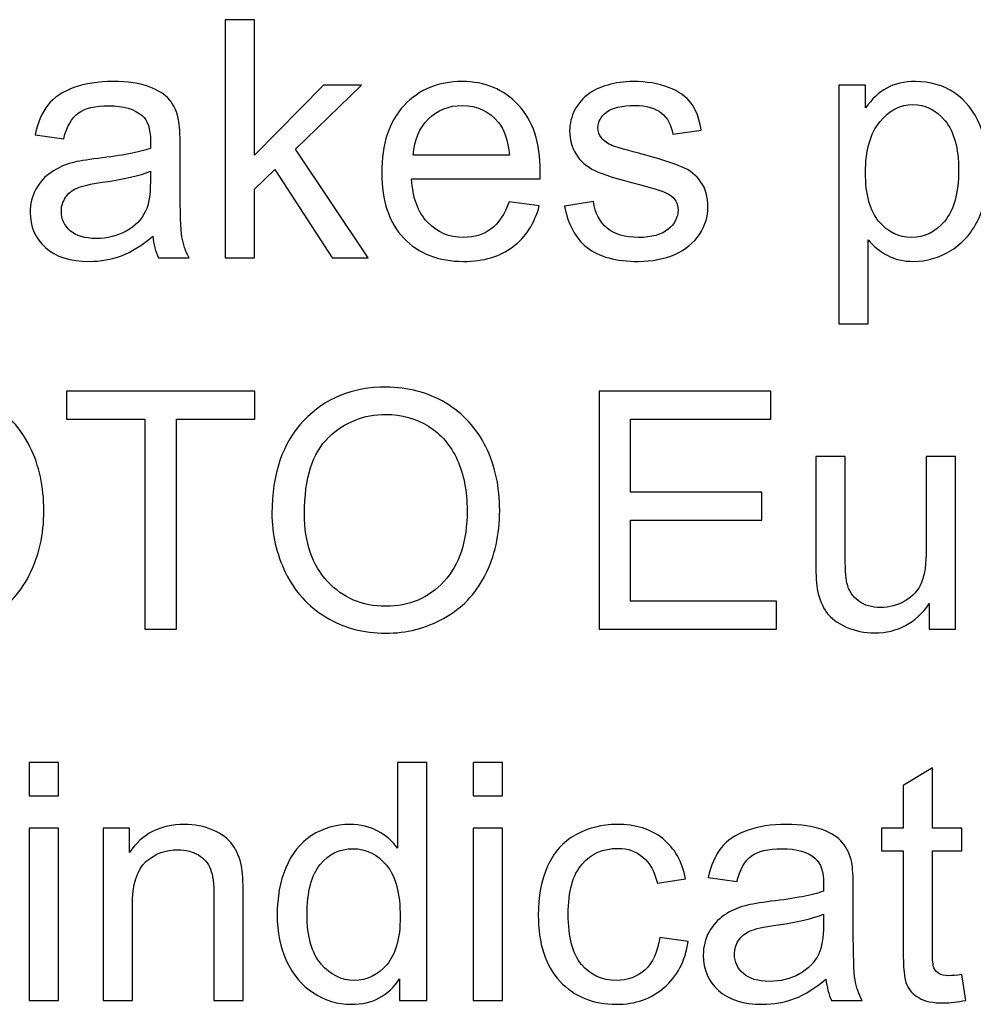
# Model space of a CAD drawing. Extents: x -317 to 134, y -100 to 90.
# Drawn here: x 110 to 115, y -94 to -88 of the extents above; entities that cross this region are included whole.
import ezdxf

# ---------------------------------------------------------------- set-up
doc = ezdxf.new("R2010")
doc.units = 0
doc.header["$MEASUREMENT"] = 0
doc.layers.add('LAYER_1', color=7, linetype='CONTINUOUS')

msp = doc.modelspace()

# ---------------------------------------------------------------- linework, layer by layer
at = {"layer": 'LAYER_1', "color": 250}
for points, knots in [([(110.8192, -89.0599), (110.8192, -89.0599), (110.8192, -87.6202), (110.8192, -87.6202), (110.8192, -87.6202), (110.8192, -87.6202), (110.9961, -87.6202), (110.9961, -87.6202), (110.9961, -87.6202), (110.9961, -87.6202), (110.9961, -88.4402), (110.9961, -88.4402), (110.9961, -88.4402), (110.9961, -88.4402), (111.4144, -88.0163), (111.4144, -88.0163), (111.4144, -88.0163), (111.4144, -88.0163), (111.6429, -88.0163), (111.6429, -88.0163), (111.6429, -88.0163), (111.6429, -88.0163), (111.2448, -88.404), (111.2448, -88.404), (111.2448, -88.404), (111.2448, -88.404), (111.6832, -89.0599), (111.6832, -89.0599), (111.6832, -89.0599), (111.6832, -89.0599), (111.4653, -89.0599), (111.4653, -89.0599), (111.4653, -89.0599), (111.4653, -89.0599), (111.1188, -88.5267), (111.1188, -88.5267), (111.1188, -88.5267), (111.1188, -88.5267), (110.9961, -88.646), (110.9961, -88.646), (110.9961, -88.646), (110.9961, -88.646), (110.9961, -89.0599), (110.9961, -89.0599), (110.9961, -89.0599), (110.9961, -89.0599), (110.8192, -89.0599), (110.8192, -89.0599)], [0, 0, 0, 0, 0.076923, 0.076923, 0.076923, 0.076923, 0.153846, 0.153846, 0.153846, 0.153846, 0.230769, 0.230769, 0.230769, 0.230769, 0.307692, 0.307692, 0.307692, 0.307692, 0.384615, 0.384615, 0.384615, 0.384615, 0.461538, 0.461538, 0.461538, 0.461538, 0.538462, 0.538462, 0.538462, 0.538462, 0.615385, 0.615385, 0.615385, 0.615385, 0.692308, 0.692308, 0.692308, 0.692308, 0.769231, 0.769231, 0.769231, 0.769231, 0.846154, 0.846154, 0.846154, 0.846154, 1, 1, 1, 1]), ([(110.3819, -88.9292), (110.3162, -88.9852), (110.2528, -89.0244), (110.1922, -89.0475), (110.1922, -89.0475), (110.1315, -89.0706), (110.0665, -89.082), (109.9968, -89.082), (109.9968, -89.082), (109.8822, -89.082), (109.7941, -89.0542), (109.7324, -88.9982), (109.7324, -88.9982), (109.6707, -88.9426), (109.6399, -88.8712), (109.6399, -88.7844), (109.6399, -88.7844), (109.6399, -88.7335), (109.6516, -88.6869), (109.6747, -88.6447), (109.6747, -88.6447), (109.6982, -88.6024), (109.7287, -88.5689), (109.7662, -88.5435), (109.7662, -88.5435), (109.8041, -88.518), (109.8463, -88.4986), (109.8936, -88.4855), (109.8936, -88.4855), (109.9284, -88.4764), (109.9811, -88.4677), (110.0511, -88.459), (110.0511, -88.459), (110.1939, -88.4422), (110.2994, -88.4218), (110.3668, -88.3983), (110.3668, -88.3983), (110.3675, -88.3742), (110.3678, -88.3588), (110.3678, -88.3524), (110.3678, -88.3524), (110.3678, -88.2807), (110.351, -88.2301), (110.3175, -88.2006), (110.3175, -88.2006), (110.2723, -88.1607), (110.2049, -88.141), (110.1158, -88.141), (110.1158, -88.141), (110.0323, -88.141), (109.9707, -88.1557), (109.9311, -88.1849), (109.9311, -88.1849), (109.8912, -88.214), (109.8621, -88.2656), (109.843, -88.34), (109.843, -88.34), (109.843, -88.34), (109.6701, -88.3159), (109.6701, -88.3159), (109.6701, -88.3159), (109.6858, -88.2418), (109.7116, -88.1819), (109.7478, -88.1363), (109.7478, -88.1363), (109.784, -88.0907), (109.8363, -88.0558), (109.9046, -88.031), (109.9046, -88.031), (109.9727, -88.0066), (110.0521, -87.9942), (110.1419, -87.9942), (110.1419, -87.9942), (110.2311, -87.9942), (110.3038, -88.0046), (110.3598, -88.0257), (110.3598, -88.0257), (110.4154, -88.0468), (110.4566, -88.0729), (110.4827, -88.1048), (110.4827, -88.1048), (110.5089, -88.1366), (110.5273, -88.1768), (110.538, -88.2254), (110.538, -88.2254), (110.5437, -88.2556), (110.5468, -88.3099), (110.5468, -88.388), (110.5468, -88.388), (110.5468, -88.388), (110.5468, -88.6226), (110.5468, -88.6226), (110.5468, -88.6226), (110.5468, -88.7864), (110.5504, -88.89), (110.5578, -88.9339), (110.5578, -88.9339), (110.5649, -88.9778), (110.5796, -89.0197), (110.6011, -89.0599), (110.6011, -89.0599), (110.6011, -89.0599), (110.4161, -89.0599), (110.4161, -89.0599), (110.4161, -89.0599), (110.3983, -89.0227), (110.3869, -88.9791), (110.3819, -88.9292)], [0, 0, 0, 0, 0.035714, 0.035714, 0.035714, 0.035714, 0.071429, 0.071429, 0.071429, 0.071429, 0.107143, 0.107143, 0.107143, 0.107143, 0.142857, 0.142857, 0.142857, 0.142857, 0.178571, 0.178571, 0.178571, 0.178571, 0.214286, 0.214286, 0.214286, 0.214286, 0.25, 0.25, 0.25, 0.25, 0.285714, 0.285714, 0.285714, 0.285714, 0.321429, 0.321429, 0.321429, 0.321429, 0.357143, 0.357143, 0.357143, 0.357143, 0.392857, 0.392857, 0.392857, 0.392857, 0.428571, 0.428571, 0.428571, 0.428571, 0.464286, 0.464286, 0.464286, 0.464286, 0.5, 0.5, 0.5, 0.5, 0.535714, 0.535714, 0.535714, 0.535714, 0.571429, 0.571429, 0.571429, 0.571429, 0.607143, 0.607143, 0.607143, 0.607143, 0.642857, 0.642857, 0.642857, 0.642857, 0.678571, 0.678571, 0.678571, 0.678571, 0.714286, 0.714286, 0.714286, 0.714286, 0.75, 0.75, 0.75, 0.75, 0.785714, 0.785714, 0.785714, 0.785714, 0.821429, 0.821429, 0.821429, 0.821429, 0.857143, 0.857143, 0.857143, 0.857143, 0.892857, 0.892857, 0.892857, 0.892857, 0.928571, 0.928571, 0.928571, 0.928571, 1, 1, 1, 1]), ([(112.5357, -88.7221), (112.5357, -88.7221), (112.7187, -88.7462), (112.7187, -88.7462), (112.7187, -88.7462), (112.6902, -88.8525), (112.6369, -88.9352), (112.5592, -88.9939), (112.5592, -88.9939), (112.4814, -89.0525), (112.3822, -89.082), (112.2613, -89.082), (112.2613, -89.082), (112.1091, -89.082), (111.9885, -89.0351), (111.8993, -88.9413), (111.8993, -88.9413), (111.8102, -88.8478), (111.7656, -88.7161), (111.7656, -88.5468), (111.7656, -88.5468), (111.7656, -88.3719), (111.8105, -88.2358), (111.9007, -88.1393), (111.9007, -88.1393), (111.9908, -88.0424), (112.1078, -87.9942), (112.2515, -87.9942), (112.2515, -87.9942), (112.3906, -87.9942), (112.5042, -88.0414), (112.5924, -88.1363), (112.5924, -88.1363), (112.6805, -88.2311), (112.7248, -88.3645), (112.7248, -88.5364), (112.7248, -88.5364), (112.7248, -88.5468), (112.7244, -88.5626), (112.7237, -88.5833), (112.7237, -88.5833), (112.7237, -88.5833), (111.9466, -88.5833), (111.9466, -88.5833), (111.9466, -88.5833), (111.9533, -88.6976), (111.9854, -88.7854), (112.0438, -88.8461), (112.0438, -88.8461), (112.1017, -88.9067), (112.1745, -88.9372), (112.2613, -88.9372), (112.2613, -88.9372), (112.3259, -88.9372), (112.3812, -88.9201), (112.4268, -88.886), (112.4268, -88.886), (112.4727, -88.8518), (112.5089, -88.7972), (112.5357, -88.7221)], [0, 0, 0, 0, 0.0625, 0.0625, 0.0625, 0.0625, 0.125, 0.125, 0.125, 0.125, 0.1875, 0.1875, 0.1875, 0.1875, 0.25, 0.25, 0.25, 0.25, 0.3125, 0.3125, 0.3125, 0.3125, 0.375, 0.375, 0.375, 0.375, 0.4375, 0.4375, 0.4375, 0.4375, 0.5, 0.5, 0.5, 0.5, 0.5625, 0.5625, 0.5625, 0.5625, 0.625, 0.625, 0.625, 0.625, 0.6875, 0.6875, 0.6875, 0.6875, 0.75, 0.75, 0.75, 0.75, 0.8125, 0.8125, 0.8125, 0.8125, 0.875, 0.875, 0.875, 0.875, 1, 1, 1, 1]), ([(112.8718, -88.7482), (112.8718, -88.7482), (113.0468, -88.7201), (113.0468, -88.7201), (113.0468, -88.7201), (113.0565, -88.7901), (113.084, -88.8437), (113.1289, -88.8813), (113.1289, -88.8813), (113.1738, -88.9185), (113.2368, -88.9372), (113.3172, -88.9372), (113.3172, -88.9372), (113.3987, -88.9372), (113.459, -88.9208), (113.4985, -88.8876), (113.4985, -88.8876), (113.5377, -88.8548), (113.5575, -88.8159), (113.5575, -88.7714), (113.5575, -88.7714), (113.5575, -88.7315), (113.5398, -88.7), (113.5046, -88.6772), (113.5046, -88.6772), (113.4798, -88.6614), (113.4194, -88.6417), (113.3236, -88.6172), (113.3236, -88.6172), (113.1942, -88.5847), (113.1048, -88.5565), (113.0545, -88.5327), (113.0545, -88.5327), (113.0045, -88.5086), (112.9667, -88.4758), (112.9409, -88.4335), (112.9409, -88.4335), (112.9151, -88.3916), (112.902, -88.3451), (112.902, -88.2941), (112.902, -88.2941), (112.902, -88.2475), (112.9127, -88.2046), (112.9338, -88.1651), (112.9338, -88.1651), (112.9553, -88.1255), (112.9841, -88.0927), (113.0206, -88.0666), (113.0206, -88.0666), (113.0481, -88.0465), (113.0856, -88.0294), (113.1329, -88.0153), (113.1329, -88.0153), (113.1805, -88.0012), (113.2311, -87.9942), (113.2854, -87.9942), (113.2854, -87.9942), (113.3672, -87.9942), (113.4389, -88.0059), (113.5005, -88.0297), (113.5005, -88.0297), (113.5625, -88.0532), (113.6081, -88.0853), (113.6376, -88.1255), (113.6376, -88.1255), (113.6668, -88.1661), (113.6872, -88.2201), (113.6983, -88.2878), (113.6983, -88.2878), (113.6983, -88.2878), (113.5253, -88.3119), (113.5253, -88.3119), (113.5253, -88.3119), (113.5176, -88.2576), (113.4948, -88.215), (113.4573, -88.1845), (113.4573, -88.1845), (113.4198, -88.154), (113.3668, -88.139), (113.2981, -88.139), (113.2981, -88.139), (113.2174, -88.139), (113.1594, -88.1524), (113.1249, -88.1792), (113.1249, -88.1792), (113.0903, -88.206), (113.0729, -88.2375), (113.0729, -88.2733), (113.0729, -88.2733), (113.0729, -88.2961), (113.08, -88.3169), (113.0944, -88.3353), (113.0944, -88.3353), (113.1088, -88.3541), (113.1312, -88.3699), (113.1621, -88.3823), (113.1621, -88.3823), (113.1798, -88.389), (113.2314, -88.404), (113.3179, -88.4275), (113.3179, -88.4275), (113.4426, -88.4607), (113.5297, -88.4882), (113.5793, -88.5093), (113.5793, -88.5093), (113.6289, -88.5304), (113.6678, -88.5616), (113.6959, -88.6018), (113.6959, -88.6018), (113.7244, -88.6423), (113.7385, -88.6926), (113.7385, -88.7529), (113.7385, -88.7529), (113.7385, -88.8116), (113.7214, -88.8669), (113.6869, -88.9188), (113.6869, -88.9188), (113.6524, -88.9708), (113.6028, -89.011), (113.5381, -89.0395), (113.5381, -89.0395), (113.4731, -89.0679), (113.3997, -89.082), (113.3179, -89.082), (113.3179, -89.082), (113.1825, -89.082), (113.0789, -89.0539), (113.0079, -88.9979), (113.0079, -88.9979), (112.9369, -88.9416), (112.8916, -88.8585), (112.8718, -88.7482)], [0, 0, 0, 0, 0.029412, 0.029412, 0.029412, 0.029412, 0.058824, 0.058824, 0.058824, 0.058824, 0.088235, 0.088235, 0.088235, 0.088235, 0.117647, 0.117647, 0.117647, 0.117647, 0.147059, 0.147059, 0.147059, 0.147059, 0.176471, 0.176471, 0.176471, 0.176471, 0.205882, 0.205882, 0.205882, 0.205882, 0.235294, 0.235294, 0.235294, 0.235294, 0.264706, 0.264706, 0.264706, 0.264706, 0.294118, 0.294118, 0.294118, 0.294118, 0.323529, 0.323529, 0.323529, 0.323529, 0.352941, 0.352941, 0.352941, 0.352941, 0.382353, 0.382353, 0.382353, 0.382353, 0.411765, 0.411765, 0.411765, 0.411765, 0.441176, 0.441176, 0.441176, 0.441176, 0.470588, 0.470588, 0.470588, 0.470588, 0.5, 0.5, 0.5, 0.5, 0.529412, 0.529412, 0.529412, 0.529412, 0.558824, 0.558824, 0.558824, 0.558824, 0.588235, 0.588235, 0.588235, 0.588235, 0.617647, 0.617647, 0.617647, 0.617647, 0.647059, 0.647059, 0.647059, 0.647059, 0.676471, 0.676471, 0.676471, 0.676471, 0.705882, 0.705882, 0.705882, 0.705882, 0.735294, 0.735294, 0.735294, 0.735294, 0.764706, 0.764706, 0.764706, 0.764706, 0.794118, 0.794118, 0.794118, 0.794118, 0.823529, 0.823529, 0.823529, 0.823529, 0.852941, 0.852941, 0.852941, 0.852941, 0.882353, 0.882353, 0.882353, 0.882353, 0.911765, 0.911765, 0.911765, 0.911765, 0.941176, 0.941176, 0.941176, 0.941176, 1, 1, 1, 1]), ([(114.5301, -89.46), (114.5301, -89.46), (114.5301, -88.0163), (114.5301, -88.0163), (114.5301, -88.0163), (114.5301, -88.0163), (114.691, -88.0163), (114.691, -88.0163), (114.691, -88.0163), (114.691, -88.0163), (114.691, -88.1534), (114.691, -88.1534), (114.691, -88.1534), (114.7288, -88.1004), (114.7717, -88.0605), (114.8197, -88.0341), (114.8197, -88.0341), (114.8673, -88.0076), (114.9252, -87.9942), (114.9933, -87.9942), (114.9933, -87.9942), (115.0824, -87.9942), (115.1608, -88.017), (115.2289, -88.0629), (115.2289, -88.0629), (115.2969, -88.1085), (115.3482, -88.1731), (115.383, -88.2563), (115.383, -88.2563), (115.4175, -88.3397), (115.435, -88.4309), (115.435, -88.5304), (115.435, -88.5304), (115.435, -88.6366), (115.4159, -88.7325), (115.3777, -88.8179), (115.3777, -88.8179), (115.3395, -88.9031), (115.2838, -88.9684), (115.2108, -89.014), (115.2108, -89.014), (115.138, -89.0592), (115.0613, -89.082), (114.9809, -89.082), (114.9809, -89.082), (114.9219, -89.082), (114.8689, -89.0696), (114.8223, -89.0448), (114.8223, -89.0448), (114.7754, -89.02), (114.7372, -88.9889), (114.7071, -88.951), (114.7071, -88.951), (114.7071, -88.951), (114.7071, -89.46), (114.7071, -89.46), (114.7071, -89.46), (114.7071, -89.46), (114.5301, -89.46), (114.5301, -89.46)], [0, 0, 0, 0, 0.0625, 0.0625, 0.0625, 0.0625, 0.125, 0.125, 0.125, 0.125, 0.1875, 0.1875, 0.1875, 0.1875, 0.25, 0.25, 0.25, 0.25, 0.3125, 0.3125, 0.3125, 0.3125, 0.375, 0.375, 0.375, 0.375, 0.4375, 0.4375, 0.4375, 0.4375, 0.5, 0.5, 0.5, 0.5, 0.5625, 0.5625, 0.5625, 0.5625, 0.625, 0.625, 0.625, 0.625, 0.6875, 0.6875, 0.6875, 0.6875, 0.75, 0.75, 0.75, 0.75, 0.8125, 0.8125, 0.8125, 0.8125, 0.875, 0.875, 0.875, 0.875, 1, 1, 1, 1]), ([(111.9566, -88.4386), (111.9566, -88.4386), (112.5377, -88.4386), (112.5377, -88.4386), (112.5377, -88.4386), (112.53, -88.3508), (112.5076, -88.2851), (112.4711, -88.2412), (112.4711, -88.2412), (112.4151, -88.1731), (112.342, -88.139), (112.2525, -88.139), (112.2525, -88.139), (112.1714, -88.139), (112.1034, -88.1661), (112.0481, -88.2204), (112.0481, -88.2204), (111.9932, -88.2747), (111.9627, -88.3474), (111.9566, -88.4386)], [0, 0, 0, 0, 0.166667, 0.166667, 0.166667, 0.166667, 0.333333, 0.333333, 0.333333, 0.333333, 0.5, 0.5, 0.5, 0.5, 0.666667, 0.666667, 0.666667, 0.666667, 1, 1, 1, 1]), ([(114.691, -88.5445), (114.691, -88.6782), (114.7181, -88.777), (114.7721, -88.8411), (114.7721, -88.8411), (114.8264, -88.9051), (114.8921, -88.9372), (114.9691, -88.9372), (114.9691, -88.9372), (115.0476, -88.9372), (115.1146, -88.9041), (115.1702, -88.8377), (115.1702, -88.8377), (115.2262, -88.7714), (115.254, -88.6688), (115.254, -88.5297), (115.254, -88.5297), (115.254, -88.397), (115.2269, -88.2978), (115.1722, -88.2318), (115.1722, -88.2318), (115.1176, -88.1658), (115.0526, -88.1329), (114.9768, -88.1329), (114.9768, -88.1329), (114.9018, -88.1329), (114.8354, -88.1681), (114.7778, -88.2382), (114.7778, -88.2382), (114.7198, -88.3085), (114.691, -88.4104), (114.691, -88.5445)], [0, 0, 0, 0, 0.111111, 0.111111, 0.111111, 0.111111, 0.222222, 0.222222, 0.222222, 0.222222, 0.333333, 0.333333, 0.333333, 0.333333, 0.444444, 0.444444, 0.444444, 0.444444, 0.555556, 0.555556, 0.555556, 0.555556, 0.666667, 0.666667, 0.666667, 0.666667, 0.777778, 0.777778, 0.777778, 0.777778, 1, 1, 1, 1]), ([(110.3678, -88.5371), (110.3035, -88.5632), (110.2069, -88.5854), (110.0782, -88.6034), (110.0782, -88.6034), (110.0052, -88.6138), (109.9536, -88.6256), (109.9234, -88.6386), (109.9234, -88.6386), (109.8932, -88.6517), (109.8701, -88.6708), (109.8537, -88.6956), (109.8537, -88.6956), (109.8373, -88.7207), (109.8289, -88.7486), (109.8289, -88.7794), (109.8289, -88.7794), (109.8289, -88.826), (109.8467, -88.8652), (109.8825, -88.8964), (109.8825, -88.8964), (109.9184, -88.9275), (109.9707, -88.9433), (110.0394, -88.9433), (110.0394, -88.9433), (110.1074, -88.9433), (110.1681, -88.9285), (110.2213, -88.8987), (110.2213, -88.8987), (110.2743, -88.8692), (110.3135, -88.8287), (110.3383, -88.7774), (110.3383, -88.7774), (110.3574, -88.7375), (110.3668, -88.6789), (110.3668, -88.6014), (110.3668, -88.6014), (110.3668, -88.6014), (110.3678, -88.5371), (110.3678, -88.5371)], [0, 0, 0, 0, 0.090909, 0.090909, 0.090909, 0.090909, 0.181818, 0.181818, 0.181818, 0.181818, 0.272727, 0.272727, 0.272727, 0.272727, 0.363636, 0.363636, 0.363636, 0.363636, 0.454545, 0.454545, 0.454545, 0.454545, 0.545455, 0.545455, 0.545455, 0.545455, 0.636364, 0.636364, 0.636364, 0.636364, 0.727273, 0.727273, 0.727273, 0.727273, 0.818182, 0.818182, 0.818182, 0.818182, 1, 1, 1, 1]), ([(108.3456, -90.6055), (108.3456, -90.3669), (108.41, -90.1799), (108.5383, -90.0449), (108.5383, -90.0449), (108.6667, -89.9098), (108.8322, -89.8424), (109.0353, -89.8424), (109.0353, -89.8424), (109.1684, -89.8424), (109.288, -89.8743), (109.3949, -89.9376), (109.3949, -89.9376), (109.5015, -90.001), (109.5829, -90.0894), (109.6389, -90.203), (109.6389, -90.203), (109.6949, -90.3163), (109.723, -90.445), (109.723, -90.5888), (109.723, -90.5888), (109.723, -90.7346), (109.6935, -90.8653), (109.6345, -90.9802), (109.6345, -90.9802), (109.5756, -91.0955), (109.4921, -91.1826), (109.3842, -91.2416), (109.3842, -91.2416), (109.2759, -91.3009), (109.1593, -91.3304), (109.0343, -91.3304), (109.0343, -91.3304), (108.8986, -91.3304), (108.7776, -91.2976), (108.6707, -91.2322), (108.6707, -91.2322), (108.5641, -91.1669), (108.483, -91.0777), (108.4281, -90.9645), (108.4281, -90.9645), (108.3731, -90.8515), (108.3456, -90.7319), (108.3456, -90.6055)], [0, 0, 0, 0, 0.083333, 0.083333, 0.083333, 0.083333, 0.166667, 0.166667, 0.166667, 0.166667, 0.25, 0.25, 0.25, 0.25, 0.333333, 0.333333, 0.333333, 0.333333, 0.416667, 0.416667, 0.416667, 0.416667, 0.5, 0.5, 0.5, 0.5, 0.583333, 0.583333, 0.583333, 0.583333, 0.666667, 0.666667, 0.666667, 0.666667, 0.75, 0.75, 0.75, 0.75, 0.833333, 0.833333, 0.833333, 0.833333, 1, 1, 1, 1]), ([(111.1018, -90.6055), (111.1018, -90.3669), (111.1662, -90.1799), (111.2945, -90.0449), (111.2945, -90.0449), (111.4229, -89.9098), (111.5884, -89.8424), (111.7915, -89.8424), (111.7915, -89.8424), (111.9246, -89.8424), (112.0442, -89.8743), (112.1511, -89.9376), (112.1511, -89.9376), (112.2577, -90.001), (112.3391, -90.0894), (112.3951, -90.203), (112.3951, -90.203), (112.4511, -90.3163), (112.4792, -90.445), (112.4792, -90.5888), (112.4792, -90.5888), (112.4792, -90.7346), (112.4497, -90.8653), (112.3907, -90.9802), (112.3907, -90.9802), (112.3318, -91.0955), (112.2483, -91.1826), (112.1404, -91.2416), (112.1404, -91.2416), (112.0321, -91.3009), (111.9155, -91.3304), (111.7905, -91.3304), (111.7905, -91.3304), (111.6548, -91.3304), (111.5338, -91.2976), (111.4269, -91.2322), (111.4269, -91.2322), (111.3203, -91.1669), (111.2392, -91.0777), (111.1843, -90.9645), (111.1843, -90.9645), (111.1293, -90.8515), (111.1018, -90.7319), (111.1018, -90.6055)], [0, 0, 0, 0, 0.083333, 0.083333, 0.083333, 0.083333, 0.166667, 0.166667, 0.166667, 0.166667, 0.25, 0.25, 0.25, 0.25, 0.333333, 0.333333, 0.333333, 0.333333, 0.416667, 0.416667, 0.416667, 0.416667, 0.5, 0.5, 0.5, 0.5, 0.583333, 0.583333, 0.583333, 0.583333, 0.666667, 0.666667, 0.666667, 0.666667, 0.75, 0.75, 0.75, 0.75, 0.833333, 0.833333, 0.833333, 0.833333, 1, 1, 1, 1]), ([(110.334, -91.3063), (110.334, -91.3063), (110.334, -90.0355), (110.334, -90.0355), (110.334, -90.0355), (110.334, -90.0355), (109.8594, -90.0355), (109.8594, -90.0355), (109.8594, -90.0355), (109.8594, -90.0355), (109.8594, -89.8666), (109.8594, -89.8666), (109.8594, -89.8666), (109.8594, -89.8666), (110.9996, -89.8666), (110.9996, -89.8666), (110.9996, -89.8666), (110.9996, -89.8666), (110.9996, -90.0355), (110.9996, -90.0355), (110.9996, -90.0355), (110.9996, -90.0355), (110.525, -90.0355), (110.525, -90.0355), (110.525, -90.0355), (110.525, -90.0355), (110.525, -91.3063), (110.525, -91.3063), (110.525, -91.3063), (110.525, -91.3063), (110.334, -91.3063), (110.334, -91.3063)], [0, 0, 0, 0, 0.111111, 0.111111, 0.111111, 0.111111, 0.222222, 0.222222, 0.222222, 0.222222, 0.333333, 0.333333, 0.333333, 0.333333, 0.444444, 0.444444, 0.444444, 0.444444, 0.555556, 0.555556, 0.555556, 0.555556, 0.666667, 0.666667, 0.666667, 0.666667, 0.777778, 0.777778, 0.777778, 0.777778, 1, 1, 1, 1]), ([(113.0799, -91.3063), (113.0799, -91.3063), (113.0799, -89.8666), (113.0799, -89.8666), (113.0799, -89.8666), (113.0799, -89.8666), (114.1194, -89.8666), (114.1194, -89.8666), (114.1194, -89.8666), (114.1194, -89.8666), (114.1194, -90.0355), (114.1194, -90.0355), (114.1194, -90.0355), (114.1194, -90.0355), (113.2709, -90.0355), (113.2709, -90.0355), (113.2709, -90.0355), (113.2709, -90.0355), (113.2709, -90.4779), (113.2709, -90.4779), (113.2709, -90.4779), (113.2709, -90.4779), (114.0651, -90.4779), (114.0651, -90.4779), (114.0651, -90.4779), (114.0651, -90.4779), (114.0651, -90.6468), (114.0651, -90.6468), (114.0651, -90.6468), (114.0651, -90.6468), (113.2709, -90.6468), (113.2709, -90.6468), (113.2709, -90.6468), (113.2709, -90.6468), (113.2709, -91.1374), (113.2709, -91.1374), (113.2709, -91.1374), (113.2709, -91.1374), (114.1536, -91.1374), (114.1536, -91.1374), (114.1536, -91.1374), (114.1536, -91.1374), (114.1536, -91.3063), (114.1536, -91.3063), (114.1536, -91.3063), (114.1536, -91.3063), (113.0799, -91.3063), (113.0799, -91.3063)], [0, 0, 0, 0, 0.076923, 0.076923, 0.076923, 0.076923, 0.153846, 0.153846, 0.153846, 0.153846, 0.230769, 0.230769, 0.230769, 0.230769, 0.307692, 0.307692, 0.307692, 0.307692, 0.384615, 0.384615, 0.384615, 0.384615, 0.461538, 0.461538, 0.461538, 0.461538, 0.538462, 0.538462, 0.538462, 0.538462, 0.615385, 0.615385, 0.615385, 0.615385, 0.692308, 0.692308, 0.692308, 0.692308, 0.769231, 0.769231, 0.769231, 0.769231, 0.846154, 0.846154, 0.846154, 0.846154, 1, 1, 1, 1]), ([(111.2989, -90.6089), (111.2989, -90.7822), (111.3455, -90.9186), (111.4386, -91.0181), (111.4386, -91.0181), (111.5318, -91.1176), (111.6488, -91.1676), (111.7895, -91.1676), (111.7895, -91.1676), (111.9329, -91.1676), (112.0506, -91.1173), (112.1434, -91.0167), (112.1434, -91.0167), (112.2359, -90.9162), (112.2822, -90.7734), (112.2822, -90.5884), (112.2822, -90.5884), (112.2822, -90.4715), (112.2624, -90.3693), (112.2228, -90.2821), (112.2228, -90.2821), (112.1833, -90.195), (112.1253, -90.1273), (112.0492, -90.0794), (112.0492, -90.0794), (111.9728, -90.0315), (111.8874, -90.0073), (111.7925, -90.0073), (111.7925, -90.0073), (111.6578, -90.0073), (111.5418, -90.0536), (111.4447, -90.1461), (111.4447, -90.1461), (111.3475, -90.2386), (111.2989, -90.3927), (111.2989, -90.6089)], [0, 0, 0, 0, 0.1, 0.1, 0.1, 0.1, 0.2, 0.2, 0.2, 0.2, 0.3, 0.3, 0.3, 0.3, 0.4, 0.4, 0.4, 0.4, 0.5, 0.5, 0.5, 0.5, 0.6, 0.6, 0.6, 0.6, 0.7, 0.7, 0.7, 0.7, 0.8, 0.8, 0.8, 0.8, 1, 1, 1, 1]), ([(115.0766, -91.3063), (115.0766, -91.3063), (115.0766, -91.1511), (115.0766, -91.1511), (115.0766, -91.1511), (114.9955, -91.2694), (114.8855, -91.3284), (114.7465, -91.3284), (114.7465, -91.3284), (114.6851, -91.3284), (114.6278, -91.3167), (114.5745, -91.2932), (114.5745, -91.2932), (114.5213, -91.2694), (114.4817, -91.2399), (114.4559, -91.2044), (114.4559, -91.2044), (114.4301, -91.1686), (114.412, -91.125), (114.4016, -91.0734), (114.4016, -91.0734), (114.3946, -91.0385), (114.3909, -90.9836), (114.3909, -90.9085), (114.3909, -90.9085), (114.3909, -90.9085), (114.3909, -90.2627), (114.3909, -90.2627), (114.3909, -90.2627), (114.3909, -90.2627), (114.5678, -90.2627), (114.5678, -90.2627), (114.5678, -90.2627), (114.5678, -90.2627), (114.5678, -90.8401), (114.5678, -90.8401), (114.5678, -90.8401), (114.5678, -90.9323), (114.5715, -90.9946), (114.5786, -91.0265), (114.5786, -91.0265), (114.5896, -91.073), (114.6131, -91.1092), (114.6493, -91.1357), (114.6493, -91.1357), (114.6851, -91.1622), (114.7294, -91.1756), (114.7823, -91.1756), (114.7823, -91.1756), (114.8353, -91.1756), (114.8849, -91.1622), (114.9311, -91.135), (114.9311, -91.135), (114.9774, -91.1079), (115.0102, -91.0707), (115.0297, -91.0241), (115.0297, -91.0241), (115.0488, -90.9775), (115.0585, -90.9095), (115.0585, -90.8207), (115.0585, -90.8207), (115.0585, -90.8207), (115.0585, -90.2627), (115.0585, -90.2627), (115.0585, -90.2627), (115.0585, -90.2627), (115.2354, -90.2627), (115.2354, -90.2627), (115.2354, -90.2627), (115.2354, -90.2627), (115.2354, -91.3063), (115.2354, -91.3063), (115.2354, -91.3063), (115.2354, -91.3063), (115.0766, -91.3063), (115.0766, -91.3063)], [0, 0, 0, 0, 0.05, 0.05, 0.05, 0.05, 0.1, 0.1, 0.1, 0.1, 0.15, 0.15, 0.15, 0.15, 0.2, 0.2, 0.2, 0.2, 0.25, 0.25, 0.25, 0.25, 0.3, 0.3, 0.3, 0.3, 0.35, 0.35, 0.35, 0.35, 0.4, 0.4, 0.4, 0.4, 0.45, 0.45, 0.45, 0.45, 0.5, 0.5, 0.5, 0.5, 0.55, 0.55, 0.55, 0.55, 0.6, 0.6, 0.6, 0.6, 0.65, 0.65, 0.65, 0.65, 0.7, 0.7, 0.7, 0.7, 0.75, 0.75, 0.75, 0.75, 0.8, 0.8, 0.8, 0.8, 0.85, 0.85, 0.85, 0.85, 0.9, 0.9, 0.9, 0.9, 1, 1, 1, 1]), ([(109.6349, -92.314), (109.6349, -92.314), (109.6349, -92.113), (109.6349, -92.113), (109.6349, -92.113), (109.6349, -92.113), (109.8119, -92.113), (109.8119, -92.113), (109.8119, -92.113), (109.8119, -92.113), (109.8119, -92.314), (109.8119, -92.314), (109.8119, -92.314), (109.8119, -92.314), (109.6349, -92.314), (109.6349, -92.314)], [0, 0, 0, 0, 0.2, 0.2, 0.2, 0.2, 0.4, 0.4, 0.4, 0.4, 0.6, 0.6, 0.6, 0.6, 1, 1, 1, 1]), ([(111.8735, -93.5527), (111.8735, -93.5527), (111.8735, -93.4203), (111.8735, -93.4203), (111.8735, -93.4203), (111.8075, -93.5232), (111.7103, -93.5748), (111.582, -93.5748), (111.582, -93.5748), (111.4989, -93.5748), (111.4224, -93.552), (111.3531, -93.5061), (111.3531, -93.5061), (111.2834, -93.4605), (111.2294, -93.3965), (111.1909, -93.3148), (111.1909, -93.3148), (111.1527, -93.2326), (111.1336, -93.1385), (111.1336, -93.0319), (111.1336, -93.0319), (111.1336, -92.928), (111.151, -92.8338), (111.1855, -92.7491), (111.1855, -92.7491), (111.2204, -92.6646), (111.2723, -92.5996), (111.3417, -92.5547), (111.3417, -92.5547), (111.4107, -92.5094), (111.4885, -92.487), (111.5739, -92.487), (111.5739, -92.487), (111.6369, -92.487), (111.6929, -92.5004), (111.7418, -92.5269), (111.7418, -92.5269), (111.7908, -92.5533), (111.8306, -92.5882), (111.8615, -92.6307), (111.8615, -92.6307), (111.8615, -92.6307), (111.8615, -92.113), (111.8615, -92.113), (111.8615, -92.113), (111.8615, -92.113), (112.0384, -92.113), (112.0384, -92.113), (112.0384, -92.113), (112.0384, -92.113), (112.0384, -93.5527), (112.0384, -93.5527), (112.0384, -93.5527), (112.0384, -93.5527), (111.8735, -93.5527), (111.8735, -93.5527)], [0, 0, 0, 0, 0.066667, 0.066667, 0.066667, 0.066667, 0.133333, 0.133333, 0.133333, 0.133333, 0.2, 0.2, 0.2, 0.2, 0.266667, 0.266667, 0.266667, 0.266667, 0.333333, 0.333333, 0.333333, 0.333333, 0.4, 0.4, 0.4, 0.4, 0.466667, 0.466667, 0.466667, 0.466667, 0.533333, 0.533333, 0.533333, 0.533333, 0.6, 0.6, 0.6, 0.6, 0.666667, 0.666667, 0.666667, 0.666667, 0.733333, 0.733333, 0.733333, 0.733333, 0.8, 0.8, 0.8, 0.8, 0.866667, 0.866667, 0.866667, 0.866667, 1, 1, 1, 1]), ([(112.3182, -92.314), (112.3182, -92.314), (112.3182, -92.113), (112.3182, -92.113), (112.3182, -92.113), (112.3182, -92.113), (112.4952, -92.113), (112.4952, -92.113), (112.4952, -92.113), (112.4952, -92.113), (112.4952, -92.314), (112.4952, -92.314), (112.4952, -92.314), (112.4952, -92.314), (112.3182, -92.314), (112.3182, -92.314)], [0, 0, 0, 0, 0.2, 0.2, 0.2, 0.2, 0.4, 0.4, 0.4, 0.4, 0.6, 0.6, 0.6, 0.6, 1, 1, 1, 1]), ([(115.2727, -93.3949), (115.2727, -93.3949), (115.2968, -93.551), (115.2968, -93.551), (115.2968, -93.551), (115.2472, -93.5614), (115.2026, -93.5668), (115.1638, -93.5668), (115.1638, -93.5668), (115.0997, -93.5668), (115.0501, -93.5567), (115.0146, -93.5363), (115.0146, -93.5363), (114.9794, -93.5158), (114.9546, -93.4894), (114.9402, -93.4562), (114.9402, -93.4562), (114.9258, -93.423), (114.9188, -93.3533), (114.9188, -93.2471), (114.9188, -93.2471), (114.9188, -93.2471), (114.9188, -92.6458), (114.9188, -92.6458), (114.9188, -92.6458), (114.9188, -92.6458), (114.7881, -92.6458), (114.7881, -92.6458), (114.7881, -92.6458), (114.7881, -92.6458), (114.7881, -92.5091), (114.7881, -92.5091), (114.7881, -92.5091), (114.7881, -92.5091), (114.9188, -92.5091), (114.9188, -92.5091), (114.9188, -92.5091), (114.9188, -92.5091), (114.9188, -92.251), (114.9188, -92.251), (114.9188, -92.251), (114.9188, -92.251), (115.0957, -92.1448), (115.0957, -92.1448), (115.0957, -92.1448), (115.0957, -92.1448), (115.0957, -92.5091), (115.0957, -92.5091), (115.0957, -92.5091), (115.0957, -92.5091), (115.2727, -92.5091), (115.2727, -92.5091), (115.2727, -92.5091), (115.2727, -92.5091), (115.2727, -92.6458), (115.2727, -92.6458), (115.2727, -92.6458), (115.2727, -92.6458), (115.0957, -92.6458), (115.0957, -92.6458), (115.0957, -92.6458), (115.0957, -92.6458), (115.0957, -93.2571), (115.0957, -93.2571), (115.0957, -93.2571), (115.0957, -93.3077), (115.0987, -93.3402), (115.1051, -93.3546), (115.1051, -93.3546), (115.1111, -93.369), (115.1212, -93.3804), (115.1353, -93.3892), (115.1353, -93.3892), (115.1493, -93.3975), (115.1695, -93.4019), (115.1956, -93.4019), (115.1956, -93.4019), (115.215, -93.4019), (115.2408, -93.3995), (115.2727, -93.3949)], [0, 0, 0, 0, 0.047619, 0.047619, 0.047619, 0.047619, 0.095238, 0.095238, 0.095238, 0.095238, 0.142857, 0.142857, 0.142857, 0.142857, 0.190476, 0.190476, 0.190476, 0.190476, 0.238095, 0.238095, 0.238095, 0.238095, 0.285714, 0.285714, 0.285714, 0.285714, 0.333333, 0.333333, 0.333333, 0.333333, 0.380952, 0.380952, 0.380952, 0.380952, 0.428571, 0.428571, 0.428571, 0.428571, 0.47619, 0.47619, 0.47619, 0.47619, 0.52381, 0.52381, 0.52381, 0.52381, 0.571429, 0.571429, 0.571429, 0.571429, 0.619048, 0.619048, 0.619048, 0.619048, 0.666667, 0.666667, 0.666667, 0.666667, 0.714286, 0.714286, 0.714286, 0.714286, 0.761905, 0.761905, 0.761905, 0.761905, 0.809524, 0.809524, 0.809524, 0.809524, 0.857143, 0.857143, 0.857143, 0.857143, 0.904762, 0.904762, 0.904762, 0.904762, 1, 1, 1, 1]), ([(109.6349, -93.5527), (109.6349, -93.5527), (109.6349, -92.5091), (109.6349, -92.5091), (109.6349, -92.5091), (109.6349, -92.5091), (109.8119, -92.5091), (109.8119, -92.5091), (109.8119, -92.5091), (109.8119, -92.5091), (109.8119, -93.5527), (109.8119, -93.5527), (109.8119, -93.5527), (109.8119, -93.5527), (109.6349, -93.5527), (109.6349, -93.5527)], [0, 0, 0, 0, 0.2, 0.2, 0.2, 0.2, 0.4, 0.4, 0.4, 0.4, 0.6, 0.6, 0.6, 0.6, 1, 1, 1, 1]), ([(110.0816, -93.5527), (110.0816, -93.5527), (110.0816, -92.5091), (110.0816, -92.5091), (110.0816, -92.5091), (110.0816, -92.5091), (110.2405, -92.5091), (110.2405, -92.5091), (110.2405, -92.5091), (110.2405, -92.5091), (110.2405, -92.6572), (110.2405, -92.6572), (110.2405, -92.6572), (110.3169, -92.5436), (110.4275, -92.487), (110.5719, -92.487), (110.5719, -92.487), (110.6349, -92.487), (110.6926, -92.4984), (110.7452, -92.5208), (110.7452, -92.5208), (110.7978, -92.5433), (110.8373, -92.5731), (110.8635, -92.6096), (110.8635, -92.6096), (110.8896, -92.6462), (110.9081, -92.6897), (110.9184, -92.74), (110.9184, -92.74), (110.9248, -92.7728), (110.9282, -92.8302), (110.9282, -92.9119), (110.9282, -92.9119), (110.9282, -92.9119), (110.9282, -93.5527), (110.9282, -93.5527), (110.9282, -93.5527), (110.9282, -93.5527), (110.7512, -93.5527), (110.7512, -93.5527), (110.7512, -93.5527), (110.7512, -93.5527), (110.7512, -92.9186), (110.7512, -92.9186), (110.7512, -92.9186), (110.7512, -92.8466), (110.7445, -92.7926), (110.7308, -92.7571), (110.7308, -92.7571), (110.717, -92.7216), (110.6926, -92.6931), (110.6577, -92.6716), (110.6577, -92.6716), (110.6229, -92.6505), (110.5816, -92.6398), (110.5347, -92.6398), (110.5347, -92.6398), (110.4596, -92.6398), (110.395, -92.6636), (110.3403, -92.7115), (110.3403, -92.7115), (110.2857, -92.7591), (110.2586, -92.8499), (110.2586, -92.9833), (110.2586, -92.9833), (110.2586, -92.9833), (110.2586, -93.5527), (110.2586, -93.5527), (110.2586, -93.5527), (110.2586, -93.5527), (110.0816, -93.5527), (110.0816, -93.5527)], [0, 0, 0, 0, 0.052632, 0.052632, 0.052632, 0.052632, 0.105263, 0.105263, 0.105263, 0.105263, 0.157895, 0.157895, 0.157895, 0.157895, 0.210526, 0.210526, 0.210526, 0.210526, 0.263158, 0.263158, 0.263158, 0.263158, 0.315789, 0.315789, 0.315789, 0.315789, 0.368421, 0.368421, 0.368421, 0.368421, 0.421053, 0.421053, 0.421053, 0.421053, 0.473684, 0.473684, 0.473684, 0.473684, 0.526316, 0.526316, 0.526316, 0.526316, 0.578947, 0.578947, 0.578947, 0.578947, 0.631579, 0.631579, 0.631579, 0.631579, 0.684211, 0.684211, 0.684211, 0.684211, 0.736842, 0.736842, 0.736842, 0.736842, 0.789474, 0.789474, 0.789474, 0.789474, 0.842105, 0.842105, 0.842105, 0.842105, 0.894737, 0.894737, 0.894737, 0.894737, 1, 1, 1, 1]), ([(112.3182, -93.5527), (112.3182, -93.5527), (112.3182, -92.5091), (112.3182, -92.5091), (112.3182, -92.5091), (112.3182, -92.5091), (112.4952, -92.5091), (112.4952, -92.5091), (112.4952, -92.5091), (112.4952, -92.5091), (112.4952, -93.5527), (112.4952, -93.5527), (112.4952, -93.5527), (112.4952, -93.5527), (112.3182, -93.5527), (112.3182, -93.5527)], [0, 0, 0, 0, 0.2, 0.2, 0.2, 0.2, 0.4, 0.4, 0.4, 0.4, 0.6, 0.6, 0.6, 0.6, 1, 1, 1, 1]), ([(113.4466, -93.1706), (113.4466, -93.1706), (113.6195, -93.1948), (113.6195, -93.1948), (113.6195, -93.1948), (113.6004, -93.3137), (113.5521, -93.4066), (113.4741, -93.4739), (113.4741, -93.4739), (113.396, -93.5413), (113.2998, -93.5748), (113.1862, -93.5748), (113.1862, -93.5748), (113.0437, -93.5748), (112.9291, -93.5282), (112.8427, -93.4351), (112.8427, -93.4351), (112.7559, -93.3419), (112.7126, -93.2085), (112.7126, -93.0349), (112.7126, -93.0349), (112.7126, -92.9223), (112.7314, -92.8241), (112.7686, -92.7397), (112.7686, -92.7397), (112.8058, -92.6555), (112.8624, -92.5922), (112.9388, -92.5503), (112.9388, -92.5503), (113.0149, -92.5081), (113.0977, -92.487), (113.1875, -92.487), (113.1875, -92.487), (113.3005, -92.487), (113.3933, -92.5155), (113.465, -92.5728), (113.465, -92.5728), (113.5371, -92.6301), (113.5833, -92.7115), (113.6034, -92.8167), (113.6034, -92.8167), (113.6034, -92.8167), (113.4325, -92.8429), (113.4325, -92.8429), (113.4325, -92.8429), (113.4161, -92.7728), (113.3873, -92.7202), (113.3454, -92.6847), (113.3454, -92.6847), (113.3038, -92.6495), (113.2535, -92.6318), (113.1946, -92.6318), (113.1946, -92.6318), (113.1054, -92.6318), (113.033, -92.6636), (112.9771, -92.7273), (112.9771, -92.7273), (112.9214, -92.7913), (112.8936, -92.8918), (112.8936, -93.0299), (112.8936, -93.0299), (112.8936, -93.17), (112.9204, -93.2715), (112.974, -93.3349), (112.974, -93.3349), (113.028, -93.3982), (113.098, -93.43), (113.1842, -93.43), (113.1842, -93.43), (113.2539, -93.43), (113.3119, -93.4089), (113.3581, -93.3664), (113.3581, -93.3664), (113.4047, -93.3241), (113.4342, -93.2588), (113.4466, -93.1706)], [0, 0, 0, 0, 0.05, 0.05, 0.05, 0.05, 0.1, 0.1, 0.1, 0.1, 0.15, 0.15, 0.15, 0.15, 0.2, 0.2, 0.2, 0.2, 0.25, 0.25, 0.25, 0.25, 0.3, 0.3, 0.3, 0.3, 0.35, 0.35, 0.35, 0.35, 0.4, 0.4, 0.4, 0.4, 0.45, 0.45, 0.45, 0.45, 0.5, 0.5, 0.5, 0.5, 0.55, 0.55, 0.55, 0.55, 0.6, 0.6, 0.6, 0.6, 0.65, 0.65, 0.65, 0.65, 0.7, 0.7, 0.7, 0.7, 0.75, 0.75, 0.75, 0.75, 0.8, 0.8, 0.8, 0.8, 0.85, 0.85, 0.85, 0.85, 0.9, 0.9, 0.9, 0.9, 1, 1, 1, 1]), ([(114.452, -93.422), (114.3863, -93.478), (114.3229, -93.5172), (114.2623, -93.5403), (114.2623, -93.5403), (114.2016, -93.5634), (114.1366, -93.5748), (114.0669, -93.5748), (114.0669, -93.5748), (113.9523, -93.5748), (113.8642, -93.547), (113.8025, -93.491), (113.8025, -93.491), (113.7408, -93.4354), (113.71, -93.364), (113.71, -93.2772), (113.71, -93.2772), (113.71, -93.2263), (113.7217, -93.1797), (113.7448, -93.1375), (113.7448, -93.1375), (113.7683, -93.0952), (113.7988, -93.0617), (113.8363, -93.0363), (113.8363, -93.0363), (113.8742, -93.0108), (113.9164, -92.9914), (113.9637, -92.9783), (113.9637, -92.9783), (113.9985, -92.9692), (114.0512, -92.9605), (114.1212, -92.9518), (114.1212, -92.9518), (114.264, -92.935), (114.3695, -92.9146), (114.4369, -92.8911), (114.4369, -92.8911), (114.4376, -92.867), (114.4379, -92.8516), (114.4379, -92.8452), (114.4379, -92.8452), (114.4379, -92.7735), (114.4211, -92.7229), (114.3876, -92.6934), (114.3876, -92.6934), (114.3424, -92.6535), (114.275, -92.6338), (114.1859, -92.6338), (114.1859, -92.6338), (114.1024, -92.6338), (114.0408, -92.6485), (114.0012, -92.6777), (114.0012, -92.6777), (113.9613, -92.7068), (113.9322, -92.7584), (113.9131, -92.8328), (113.9131, -92.8328), (113.9131, -92.8328), (113.7402, -92.8087), (113.7402, -92.8087), (113.7402, -92.8087), (113.7559, -92.7346), (113.7817, -92.6747), (113.8179, -92.6291), (113.8179, -92.6291), (113.8541, -92.5835), (113.9064, -92.5486), (113.9747, -92.5238), (113.9747, -92.5238), (114.0428, -92.4994), (114.1222, -92.487), (114.212, -92.487), (114.212, -92.487), (114.3012, -92.487), (114.3739, -92.4974), (114.4299, -92.5185), (114.4299, -92.5185), (114.4855, -92.5396), (114.5267, -92.5657), (114.5528, -92.5976), (114.5528, -92.5976), (114.579, -92.6294), (114.5974, -92.6696), (114.6081, -92.7182), (114.6081, -92.7182), (114.6138, -92.7484), (114.6169, -92.8027), (114.6169, -92.8808), (114.6169, -92.8808), (114.6169, -92.8808), (114.6169, -93.1154), (114.6169, -93.1154), (114.6169, -93.1154), (114.6169, -93.2792), (114.6205, -93.3828), (114.6279, -93.4267), (114.6279, -93.4267), (114.635, -93.4706), (114.6497, -93.5125), (114.6712, -93.5527), (114.6712, -93.5527), (114.6712, -93.5527), (114.4862, -93.5527), (114.4862, -93.5527), (114.4862, -93.5527), (114.4684, -93.5155), (114.457, -93.4719), (114.452, -93.422)], [0, 0, 0, 0, 0.035714, 0.035714, 0.035714, 0.035714, 0.071429, 0.071429, 0.071429, 0.071429, 0.107143, 0.107143, 0.107143, 0.107143, 0.142857, 0.142857, 0.142857, 0.142857, 0.178571, 0.178571, 0.178571, 0.178571, 0.214286, 0.214286, 0.214286, 0.214286, 0.25, 0.25, 0.25, 0.25, 0.285714, 0.285714, 0.285714, 0.285714, 0.321429, 0.321429, 0.321429, 0.321429, 0.357143, 0.357143, 0.357143, 0.357143, 0.392857, 0.392857, 0.392857, 0.392857, 0.428571, 0.428571, 0.428571, 0.428571, 0.464286, 0.464286, 0.464286, 0.464286, 0.5, 0.5, 0.5, 0.5, 0.535714, 0.535714, 0.535714, 0.535714, 0.571429, 0.571429, 0.571429, 0.571429, 0.607143, 0.607143, 0.607143, 0.607143, 0.642857, 0.642857, 0.642857, 0.642857, 0.678571, 0.678571, 0.678571, 0.678571, 0.714286, 0.714286, 0.714286, 0.714286, 0.75, 0.75, 0.75, 0.75, 0.785714, 0.785714, 0.785714, 0.785714, 0.821429, 0.821429, 0.821429, 0.821429, 0.857143, 0.857143, 0.857143, 0.857143, 0.892857, 0.892857, 0.892857, 0.892857, 0.928571, 0.928571, 0.928571, 0.928571, 1, 1, 1, 1]), ([(111.3145, -93.0322), (111.3145, -93.1656), (111.3427, -93.2652), (111.3993, -93.3312), (111.3993, -93.3312), (111.4556, -93.3972), (111.5223, -93.43), (111.5991, -93.43), (111.5991, -93.43), (111.6765, -93.43), (111.7422, -93.3985), (111.7965, -93.3355), (111.7965, -93.3355), (111.8504, -93.2725), (111.8776, -93.1763), (111.8776, -93.047), (111.8776, -93.047), (111.8776, -92.9049), (111.8501, -92.8003), (111.7948, -92.7336), (111.7948, -92.7336), (111.7398, -92.6669), (111.6718, -92.6338), (111.591, -92.6338), (111.591, -92.6338), (111.5123, -92.6338), (111.4466, -92.6656), (111.3936, -92.7296), (111.3936, -92.7296), (111.341, -92.7936), (111.3145, -92.8945), (111.3145, -93.0322)], [0, 0, 0, 0, 0.111111, 0.111111, 0.111111, 0.111111, 0.222222, 0.222222, 0.222222, 0.222222, 0.333333, 0.333333, 0.333333, 0.333333, 0.444444, 0.444444, 0.444444, 0.444444, 0.555556, 0.555556, 0.555556, 0.555556, 0.666667, 0.666667, 0.666667, 0.666667, 0.777778, 0.777778, 0.777778, 0.777778, 1, 1, 1, 1]), ([(114.4379, -93.0299), (114.3736, -93.056), (114.277, -93.0782), (114.1483, -93.0962), (114.1483, -93.0962), (114.0753, -93.1066), (114.0237, -93.1184), (113.9935, -93.1314), (113.9935, -93.1314), (113.9633, -93.1445), (113.9402, -93.1636), (113.9238, -93.1884), (113.9238, -93.1884), (113.9074, -93.2135), (113.899, -93.2414), (113.899, -93.2722), (113.899, -93.2722), (113.899, -93.3188), (113.9168, -93.358), (113.9526, -93.3892), (113.9526, -93.3892), (113.9885, -93.4203), (114.0408, -93.4361), (114.1095, -93.4361), (114.1095, -93.4361), (114.1775, -93.4361), (114.2382, -93.4213), (114.2914, -93.3915), (114.2914, -93.3915), (114.3444, -93.362), (114.3836, -93.3215), (114.4084, -93.2702), (114.4084, -93.2702), (114.4275, -93.2303), (114.4369, -93.1717), (114.4369, -93.0942), (114.4369, -93.0942), (114.4369, -93.0942), (114.4379, -93.0299), (114.4379, -93.0299)], [0, 0, 0, 0, 0.090909, 0.090909, 0.090909, 0.090909, 0.181818, 0.181818, 0.181818, 0.181818, 0.272727, 0.272727, 0.272727, 0.272727, 0.363636, 0.363636, 0.363636, 0.363636, 0.454545, 0.454545, 0.454545, 0.454545, 0.545455, 0.545455, 0.545455, 0.545455, 0.636364, 0.636364, 0.636364, 0.636364, 0.727273, 0.727273, 0.727273, 0.727273, 0.818182, 0.818182, 0.818182, 0.818182, 1, 1, 1, 1])]:
    msp.add_open_spline(points, degree=3, knots=knots, dxfattribs=at)

doc.saveas('drawing.dxf')
